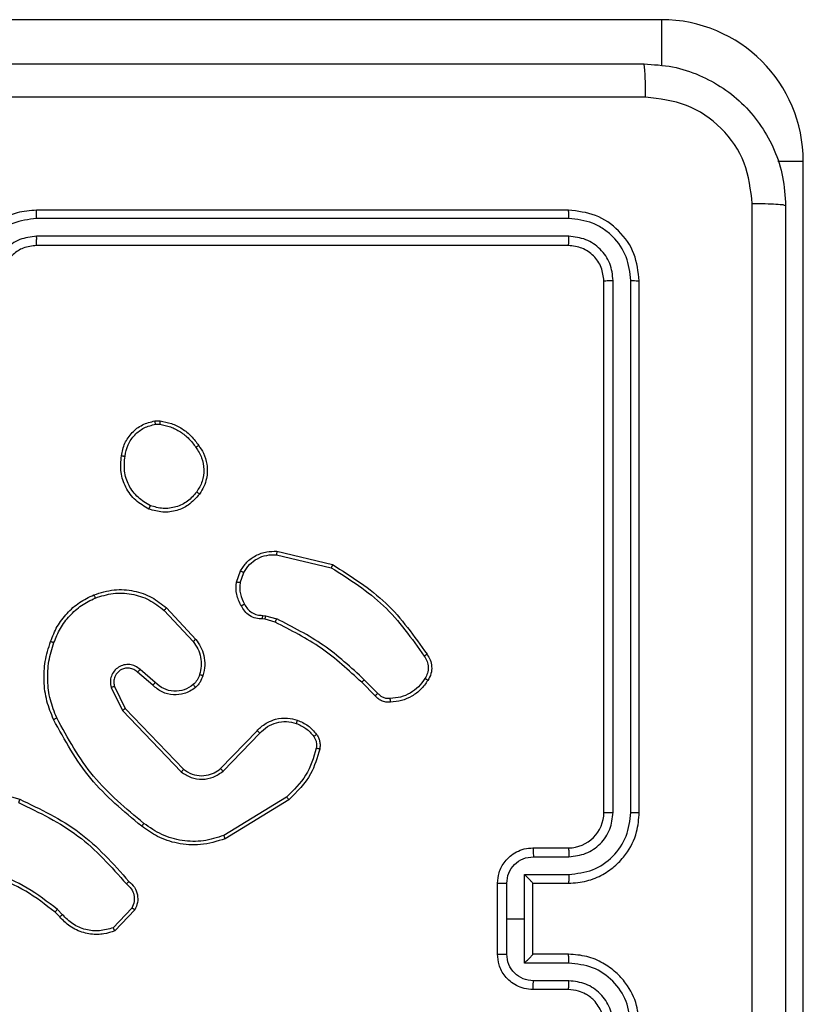
# Model space of a CAD drawing. Units: millimetres. Extents: x -4534 to 4839, y -3372 to 6547.
# Drawn here: x -520 to -476, y 4251 to 4307 of the extents above; entities that cross this region are included whole.
import ezdxf

# ---------------------------------------------------------------- set-up
doc = ezdxf.new("R2010")
doc.units = ezdxf.units.MM
doc.layers.add('Toestel 2D', color=7, linetype='Continuous', lineweight=20)
doc.layers.add('VP-EQ', color=7, linetype='Continuous', true_color=0x8a3492)

# ---------------------------------------------------------------- blocks, each defined once
blk = doc.blocks.new('wd1419')
at = {"color": 7, "linetype": 'Continuous', "lineweight": 25}
for p, q in [((-395.8634, -36.8968), (-401.3134, -36.8968)), ((-395.0634, -43.1468), (-395.0634, -37.6968)), ((-396.3884, -37.9718), (-399.3884, -37.9718)), ((-396.3861, -38.0192), (-399.3881, -38.0192)), ((-396.3861, -38.1192), (-399.3881, -38.1193)), ((-396.3884, -38.1718), (-399.3884, -38.1718)), ((-396.1884, -41.3718), (-396.1884, -38.3718)), ((-396.136, -41.3714), (-396.1359, -38.3694)), ((-396.0359, -41.3714), (-396.0358, -38.3694)), ((-395.9884, -41.3718), (-395.9884, -38.3718)), ((-398.7212, -39.1613), (-398.6917, -39.1611)), ((-398.7179, -39.1804), (-398.694, -39.1802)), ((-398.0336, -39.8977), (-397.7184, -39.9726)), ((-398.0349, -39.9171), (-397.7263, -39.9902)), ((-398.261, -40.0718), (-398.2381, -40.0083)), ((-398.2409, -40.0749), (-398.22, -40.0172)), ((-398.669, -40.2309), (-398.5056, -40.4069)), ((-398.6557, -40.2167), (-398.4905, -40.3947)), ((-398.0997, -40.2816), (-398.1141, -40.2796)), ((-398.1128, -40.2591), (-398.0964, -40.2614)), ((-398.0428, -40.298), (-398.0997, -40.2816)), ((-398.0964, -40.2614), (-398.0341, -40.2793)), ((-398.7194, -40.6388), (-398.8046, -40.5648)), ((-398.7335, -40.6536), (-398.8184, -40.5799)), ((-397.4632, -40.6994), (-397.5399, -40.6227)), ((-398.9676, -40.6664), (-398.9041, -40.7963)), ((-398.9488, -40.6604), (-398.888, -40.785)), ((-397.479, -40.7129), (-397.5547, -40.6372)), ((-398.888, -40.785), (-398.56, -41.1277)), ((-398.9041, -40.7963), (-398.5724, -41.1429)), ((-398.3507, -41.1244), (-398.1447, -40.9108)), ((-398.3368, -41.139), (-398.1292, -40.9237)), ((-399.8389, -41.1975), (-399.4838, -41.2974)), ((-397.978, -41.2847), (-398.3323, -41.5019)), ((-397.9659, -41.3004), (-398.3249, -41.5204)), ((-396.5884, -41.5718), (-396.3884, -41.5718)), ((-396.5863, -41.6215), (-396.3861, -41.6215)), ((-396.6363, -41.7216), (-396.3861, -41.7216)), ((-396.6363, -41.9718), (-396.6363, -41.7216)), ((-396.7884, -42.1718), (-396.7884, -41.7718)), ((-396.7364, -41.9718), (-396.7364, -41.7716)), ((-396.5884, -41.7717), (-396.5884, -41.7718)), ((-396.5884, -41.7718), (-396.3884, -41.7718)), ((-396.5884, -42.1718), (-396.5884, -41.7718)), ((-399.2579, -41.9616), (-399.2842, -41.9348)), ((-399.2423, -41.9489), (-399.2712, -41.9196)), ((-398.8511, -41.9111), (-398.9568, -42.0225)), ((-398.8344, -41.9218), (-398.947, -42.04)), ((-396.7364, -42.1719), (-396.7364, -41.9718)), ((-396.7364, -41.9718), (-396.6363, -41.9718)), ((-396.6363, -42.2219), (-396.6363, -41.9718)), ((-396.3884, -42.1718), (-396.5884, -42.1718)), ((-396.5884, -42.1718), (-396.5884, -42.1718)), ((-396.3861, -42.2219), (-396.6363, -42.2219)), ((-396.3861, -42.322), (-396.5863, -42.322)), ((-396.3884, -42.3718), (-396.5884, -42.3718))]:
    blk.add_line(p, q, dxfattribs=at)
at = {"color": 8, "linetype": 'Continuous', "lineweight": 25}
for p, q in [((-395.8634, -36.8968), (-395.8634, -37.157)), ((-395.0634, -37.6968), (-395.2076, -37.6968))]:
    blk.add_line(p, q, dxfattribs=at)
at = {"color": 7, "linetype": 'Continuous', "lineweight": 25}
for centre, radius, start, end in [((-395.8634, -37.6968), 0.8, 360, 90), ((-396.3884, -41.3717), 0.2, 270.0015, 359.9958)]:
    blk.add_arc(centre, radius, start, end, dxfattribs=at)
for points, knots in [([(-404.0134, -37.1468), (-403.1195, -37.1468), (-401.3312, -37.1468), (-398.6456, -37.1468), (-396.8574, -37.1468), (-395.9634, -37.1468)], [0, 0, 0, 0, 0.333295, 0.666702, 1, 1, 1, 1]), ([(-395.9527, -37.3344), (-395.9529, -37.3095), (-395.9534, -37.2596), (-395.9559, -37.1979), (-395.9594, -37.1555), (-395.9621, -37.1497), (-395.9634, -37.1468)], [0, 0, 0, 0, 0.250397, 0.500086, 0.749996, 1, 1, 1, 1]), ([(-395.9634, -37.1468), (-395.9089, -37.15), (-395.8012, -37.1564), (-395.6011, -37.2213), (-395.3834, -37.3668), (-395.2379, -37.5845), (-395.173, -37.7847), (-395.1667, -37.8923), (-395.1634, -37.9468)], [0, 0, 0, 0, 0.130543, 0.257566, 0.500014, 0.742667, 0.869632, 1, 1, 1, 1]), ([(-395.9527, -37.3344), (-396.8492, -37.3345), (-398.642, -37.3345), (-401.3348, -37.3345), (-403.1277, -37.3345), (-404.0241, -37.3344)], [0, 0, 0, 0, 0.333337, 0.666663, 1, 1, 1, 1]), ([(-395.3511, -37.936), (-395.3602, -37.8573), (-395.3783, -37.6998), (-395.5173, -37.5006), (-395.7166, -37.3621), (-395.874, -37.3437), (-395.9527, -37.3344)], [0, 0, 0, 0, 0.2499593, 0.5000563, 0.7499643, 1, 1, 1, 1]), ([(-395.3511, -46.0075), (-395.3511, -45.111), (-395.3512, -43.3181), (-395.3512, -40.6254), (-395.3511, -38.8325), (-395.3511, -37.936)], [0, 0, 0, 0, 0.3333364, 0.6666636, 1, 1, 1, 1]), ([(-395.1634, -37.9468), (-395.1664, -37.9454), (-395.1722, -37.9427), (-395.2145, -37.9392), (-395.2763, -37.9367), (-395.3261, -37.9363), (-395.3511, -37.936)], [0, 0, 0, 0, 0.250012, 0.499937, 0.749645, 1, 1, 1, 1]), ([(-395.1634, -37.9468), (-395.1634, -38.8407), (-395.1634, -40.6289), (-395.1634, -43.3146), (-395.1634, -45.1028), (-395.1634, -45.9968)], [0, 0, 0, 0, 0.333296, 0.666701, 1, 1, 1, 1]), ([(-399.3884, -37.9718), (-399.4256, -37.9748), (-399.51, -37.9817), (-399.6125, -38.0342), (-399.6902, -38.1044), (-399.7424, -38.1782), (-399.7807, -38.2692), (-399.7858, -38.3367), (-399.7884, -38.3718)], [0, 0, 0, 0, 0.1776, 0.403009, 0.5342, 0.677464, 0.832725, 1, 1, 1, 1]), ([(-399.3881, -38.0192), (-399.3881, -38.0129), (-399.3881, -38.0003), (-399.3882, -37.9847), (-399.3883, -37.9739), (-399.3884, -37.9725), (-399.3884, -37.9718)], [0, 0, 0, 0, 0.2500786, 0.4999054, 0.749702, 1, 1, 1, 1]), ([(-396.3861, -38.0192), (-396.3861, -38.0121), (-396.3863, -37.9981), (-396.3869, -37.9826), (-396.3876, -37.9735), (-396.3882, -37.9723), (-396.3884, -37.9718)], [0, 0, 0, 0, 0.279909, 0.559107, 0.779694, 1, 1, 1, 1]), ([(-395.9884, -38.3718), (-395.9945, -38.3193), (-396.0065, -38.2145), (-396.099, -38.0822), (-396.2313, -37.9898), (-396.336, -37.9778), (-396.3884, -37.9718)], [0, 0, 0, 0, 0.25015, 0.500123, 0.75004, 1, 1, 1, 1]), ([(-399.3881, -38.0192), (-399.4338, -38.0248), (-399.5254, -38.036), (-399.6415, -38.116), (-399.7223, -38.2319), (-399.733, -38.3235), (-399.7383, -38.3694)], [0, 0, 0, 0, 0.249912, 0.499843, 0.749534, 1, 1, 1, 1]), ([(-396.0358, -38.3694), (-396.0414, -38.3237), (-396.0524, -38.2324), (-396.1196, -38.1347), (-396.19, -38.0765), (-396.2712, -38.0321), (-396.3402, -38.0243), (-396.3861, -38.0192)], [0, 0, 0, 0, 0.249616, 0.499214, 0.623829, 0.749847, 1, 1, 1, 1]), ([(-399.3881, -38.1193), (-399.4209, -38.1231), (-399.4864, -38.1307), (-399.5692, -38.1885), (-399.6263, -38.2714), (-399.6342, -38.3368), (-399.6382, -38.3694)], [0, 0, 0, 0, 0.250407, 0.500138, 0.750059, 1, 1, 1, 1]), ([(-399.3884, -38.1718), (-399.3884, -38.1715), (-399.3884, -38.1711), (-399.3883, -38.1679), (-399.3882, -38.163), (-399.3881, -38.1565), (-399.3881, -38.1484), (-399.3881, -38.1393), (-399.388, -38.1294), (-399.3881, -38.1226), (-399.3881, -38.1193)], [0, 0, 0, 0, 0.125164, 0.250188, 0.375201, 0.499981, 0.624726, 0.749777, 0.874937, 1, 1, 1, 1]), ([(-396.3884, -38.1718), (-396.3881, -38.1707), (-396.3873, -38.1686), (-396.3866, -38.1545), (-396.3861, -38.1371), (-396.3861, -38.1252), (-396.3861, -38.1192)], [0, 0, 0, 0, 0.280035, 0.559123, 0.77946, 1, 1, 1, 1]), ([(-396.1359, -38.3694), (-396.1396, -38.3366), (-396.1452, -38.2873), (-396.1769, -38.2293), (-396.2185, -38.1791), (-396.2882, -38.1311), (-396.3535, -38.1232), (-396.3861, -38.1192)], [0, 0, 0, 0, 0.250155, 0.376154, 0.500774, 0.750401, 1, 1, 1, 1]), ([(-399.3884, -38.1718), (-399.4141, -38.1746), (-399.4621, -38.18), (-399.5232, -38.2191), (-399.5618, -38.2667), (-399.5843, -38.3195), (-399.587, -38.3534), (-399.5884, -38.3718)], [0, 0, 0, 0, 0.244442, 0.45732, 0.675455, 0.824539, 1, 1, 1, 1]), ([(-396.1884, -38.3718), (-396.1914, -38.3455), (-396.1974, -38.2931), (-396.2437, -38.227), (-396.3099, -38.1808), (-396.3622, -38.1748), (-396.3884, -38.1718)], [0, 0, 0, 0, 0.2501974, 0.5001089, 0.7499952, 1, 1, 1, 1]), ([(-396.1884, -38.3718), (-396.1874, -38.3714), (-396.1853, -38.3707), (-396.1712, -38.3699), (-396.1538, -38.3694), (-396.1419, -38.3694), (-396.1359, -38.3694)], [0, 0, 0, 0, 0.2797682, 0.5588232, 0.7793617, 1, 1, 1, 1]), ([(-396.0358, -38.3694), (-396.0288, -38.3694), (-396.0148, -38.3696), (-395.9993, -38.3702), (-395.9901, -38.371), (-395.989, -38.3715), (-395.9884, -38.3718)], [0, 0, 0, 0, 0.27984, 0.559114, 0.779417, 1, 1, 1, 1]), ([(-398.9097, -39.3585), (-398.9049, -39.3344), (-398.8951, -39.2862), (-398.852, -39.2255), (-398.7931, -39.1794), (-398.7454, -39.1674), (-398.7212, -39.1613)], [0, 0, 0, 0, 0.249984, 0.499996, 0.74662, 1, 1, 1, 1]), ([(-398.8897, -39.3609), (-398.8852, -39.3389), (-398.8763, -39.2948), (-398.8371, -39.2389), (-398.7833, -39.1968), (-398.7397, -39.1859), (-398.7179, -39.1804)], [0, 0, 0, 0, 0.249968, 0.499954, 0.749764, 1, 1, 1, 1]), ([(-398.7179, -39.1804), (-398.7183, -39.1779), (-398.7191, -39.1728), (-398.7201, -39.1665), (-398.7209, -39.1622), (-398.7211, -39.1616), (-398.7212, -39.1613)], [0, 0, 0, 0, 0.250065, 0.500069, 0.750172, 1, 1, 1, 1]), ([(-398.6917, -39.1611), (-398.6917, -39.1614), (-398.6918, -39.1622), (-398.6923, -39.1672), (-398.6931, -39.1735), (-398.6937, -39.178), (-398.694, -39.1802)], [0, 0, 0, 0, 0.279903, 0.559091, 0.779274, 1, 1, 1, 1]), ([(-398.694, -39.1802), (-398.6735, -39.1843), (-398.6325, -39.1925), (-398.5765, -39.2217), (-398.5267, -39.2605), (-398.5022, -39.2943), (-398.4899, -39.3113)], [0, 0, 0, 0, 0.24996, 0.5, 0.750028, 1, 1, 1, 1]), ([(-398.6917, -39.1611), (-398.6701, -39.1653), (-398.6267, -39.1738), (-398.5669, -39.2043), (-398.5136, -39.2457), (-398.4872, -39.2821), (-398.4739, -39.3004)], [0, 0, 0, 0, 0.246993, 0.49597, 0.746968, 1, 1, 1, 1]), ([(-398.4739, -39.3004), (-398.4741, -39.3005), (-398.4746, -39.3007), (-398.4772, -39.3024), (-398.4802, -39.3045), (-398.4831, -39.3065), (-398.4863, -39.3088), (-398.4887, -39.3104), (-398.4899, -39.3113)], [0, 0, 0, 0, 0.218236, 0.456908, 0.584481, 0.717985, 0.856368, 1, 1, 1, 1]), ([(-398.4899, -39.3113), (-398.4777, -39.3303), (-398.4532, -39.3682), (-398.4419, -39.4359), (-398.4505, -39.5041), (-398.4737, -39.5428), (-398.4853, -39.5622)], [0, 0, 0, 0, 0.249938, 0.499924, 0.749782, 1, 1, 1, 1]), ([(-398.4739, -39.3004), (-398.4643, -39.3144), (-398.4423, -39.3466), (-398.4236, -39.411), (-398.4254, -39.4764), (-398.4431, -39.5333), (-398.4604, -39.5604), (-398.4694, -39.5745)], [0, 0, 0, 0, 0.172888, 0.397063, 0.672254, 0.829708, 1, 1, 1, 1]), ([(-398.7549, -39.6591), (-398.7809, -39.6442), (-398.834, -39.6138), (-398.888, -39.5391), (-398.9185, -39.4508), (-398.9127, -39.3899), (-398.9097, -39.3585)], [0, 0, 0, 0, 0.245365, 0.50007, 0.742734, 1, 1, 1, 1]), ([(-398.9097, -39.3585), (-398.9095, -39.3585), (-398.909, -39.3584), (-398.9056, -39.3587), (-398.9018, -39.3592), (-398.8982, -39.3597), (-398.8941, -39.3602), (-398.8911, -39.3606), (-398.8897, -39.3609)], [0, 0, 0, 0, 0.21898, 0.458323, 0.585989, 0.719062, 0.857394, 1, 1, 1, 1]), ([(-398.7468, -39.6401), (-398.7712, -39.6258), (-398.8202, -39.5973), (-398.8707, -39.5273), (-398.8981, -39.4455), (-398.8925, -39.3891), (-398.8897, -39.3609)], [0, 0, 0, 0, 0.249966, 0.499928, 0.749749, 1, 1, 1, 1]), ([(-398.4853, -39.5622), (-398.5013, -39.581), (-398.5335, -39.6184), (-398.6014, -39.6502), (-398.6757, -39.6605), (-398.7231, -39.6469), (-398.7468, -39.6401)], [0, 0, 0, 0, 0.250231, 0.500125, 0.750048, 1, 1, 1, 1]), ([(-398.4694, -39.5745), (-398.4696, -39.5742), (-398.47, -39.5737), (-398.4736, -39.5708), (-398.4789, -39.5668), (-398.4831, -39.5638), (-398.4853, -39.5622)], [0, 0, 0, 0, 0.250254, 0.500196, 0.750108, 1, 1, 1, 1]), ([(-398.4694, -39.5745), (-398.4892, -39.5971), (-398.5247, -39.6376), (-398.5993, -39.6708), (-398.6775, -39.6818), (-398.7292, -39.6667), (-398.7549, -39.6591)], [0, 0, 0, 0, 0.277662, 0.499955, 0.750944, 1, 1, 1, 1]), ([(-398.7549, -39.6591), (-398.7548, -39.6589), (-398.7546, -39.6584), (-398.7533, -39.6553), (-398.7517, -39.6517), (-398.7502, -39.6483), (-398.7486, -39.6443), (-398.7474, -39.6416), (-398.7468, -39.6401)], [0, 0, 0, 0, 0.216834, 0.455749, 0.582991, 0.716557, 0.855575, 1, 1, 1, 1]), ([(-398.2381, -40.0083), (-398.2269, -39.991), (-398.2045, -39.9564), (-398.1524, -39.9189), (-398.0937, -39.8971), (-398.0525, -39.8975), (-398.0336, -39.8977)], [0, 0, 0, 0, 0.250027, 0.499988, 0.769749, 1, 1, 1, 1]), ([(-398.0336, -39.8977), (-398.0335, -39.898), (-398.0335, -39.8987), (-398.0337, -39.9031), (-398.0342, -39.9095), (-398.0346, -39.9146), (-398.0349, -39.9171)], [0, 0, 0, 0, 0.2499863, 0.4995747, 0.7497422, 1, 1, 1, 1]), ([(-398.22, -40.0172), (-398.2098, -40.0016), (-398.1895, -39.9703), (-398.1437, -39.9372), (-398.0908, -39.917), (-398.0535, -39.9171), (-398.0349, -39.9171)], [0, 0, 0, 0, 0.25003, 0.499981, 0.749955, 1, 1, 1, 1]), ([(-398.2381, -40.0083), (-398.2377, -40.0084), (-398.2369, -40.0086), (-398.2321, -40.0109), (-398.2262, -40.014), (-398.2221, -40.0161), (-398.22, -40.0172)], [0, 0, 0, 0, 0.280214, 0.558953, 0.779383, 1, 1, 1, 1]), ([(-397.7184, -39.9726), (-397.7185, -39.9728), (-397.7186, -39.9732), (-397.7197, -39.9758), (-397.7212, -39.9791), (-397.7227, -39.9823), (-397.7244, -39.986), (-397.7257, -39.9888), (-397.7263, -39.9902)], [0, 0, 0, 0, 0.201951, 0.434968, 0.563627, 0.700857, 0.84628, 1, 1, 1, 1]), ([(-397.7263, -39.9902), (-397.6224, -40.0562), (-397.4145, -40.1881), (-397.2728, -40.3895), (-397.2019, -40.4902)], [0, 0, 0, 0, 0.5000081, 1, 1, 1, 1]), ([(-397.7184, -39.9726), (-397.6129, -40.0393), (-397.4017, -40.1727), (-397.258, -40.377), (-397.1861, -40.4791)], [0, 0, 0, 0, 0.499984, 1, 1, 1, 1]), ([(-398.2335, -40.2055), (-398.2442, -40.1845), (-398.2656, -40.1424), (-398.2625, -40.0953), (-398.261, -40.0718)], [0, 0, 0, 0, 0.5, 1, 1, 1, 1]), ([(-398.2409, -40.0749), (-398.2424, -40.0746), (-398.2453, -40.0741), (-398.2493, -40.0734), (-398.2529, -40.0728), (-398.2568, -40.0722), (-398.2602, -40.0717), (-398.2607, -40.0717), (-398.261, -40.0718)], [0, 0, 0, 0, 0.1415698, 0.2785356, 0.4099486, 0.5372794, 0.7775946, 1, 1, 1, 1]), ([(-399.0654, -40.1432), (-399.0277, -40.1315), (-398.954, -40.1085), (-398.84, -40.1174), (-398.7372, -40.1523), (-398.6824, -40.1956), (-398.6557, -40.2167)], [0, 0, 0, 0, 0.268425, 0.524574, 0.768444, 1, 1, 1, 1]), ([(-398.2409, -40.0749), (-398.2421, -40.0962), (-398.2446, -40.1387), (-398.2251, -40.1766), (-398.2154, -40.1956)], [0, 0, 0, 0, 0.500008, 1, 1, 1, 1]), ([(-399.3095, -40.4066), (-399.2982, -40.3778), (-399.2754, -40.3202), (-399.2186, -40.2461), (-399.149, -40.1838), (-399.0933, -40.1568), (-399.0654, -40.1432)], [0, 0, 0, 0, 0.2500176, 0.5000058, 0.750003, 1, 1, 1, 1]), ([(-399.2905, -40.4129), (-399.2796, -40.3854), (-399.2577, -40.3306), (-399.2033, -40.26), (-399.1372, -40.2003), (-399.0841, -40.1743), (-399.0576, -40.1613)], [0, 0, 0, 0, 0.249931, 0.499992, 0.75009, 1, 1, 1, 1]), ([(-399.0654, -40.1432), (-399.0653, -40.1435), (-399.065, -40.144), (-399.0631, -40.1481), (-399.0606, -40.1541), (-399.0586, -40.1589), (-399.0576, -40.1613)], [0, 0, 0, 0, 0.249676, 0.49965, 0.749581, 1, 1, 1, 1]), ([(-399.0576, -40.1613), (-399.0244, -40.1508), (-398.9579, -40.1298), (-398.8524, -40.1352), (-398.7515, -40.1666), (-398.6965, -40.2095), (-398.669, -40.2309)], [0, 0, 0, 0, 0.249969, 0.499973, 0.749852, 1, 1, 1, 1]), ([(-398.6557, -40.2167), (-398.6559, -40.2169), (-398.6564, -40.2174), (-398.6594, -40.2206), (-398.6637, -40.2253), (-398.6672, -40.2291), (-398.669, -40.2309)], [0, 0, 0, 0, 0.249745, 0.499829, 0.74975, 1, 1, 1, 1]), ([(-398.2335, -40.2055), (-398.2333, -40.2053), (-398.2328, -40.205), (-398.2297, -40.2033), (-398.2261, -40.2014), (-398.2229, -40.1997), (-398.2193, -40.1977), (-398.2167, -40.1963), (-398.2154, -40.1956)], [0, 0, 0, 0, 0.226873, 0.468472, 0.595507, 0.726714, 0.861348, 1, 1, 1, 1]), ([(-398.1141, -40.2796), (-398.1271, -40.279), (-398.1527, -40.2778), (-398.1875, -40.2615), (-398.2161, -40.2374), (-398.2278, -40.216), (-398.2335, -40.2055)], [0, 0, 0, 0, 0.259315, 0.512423, 0.759346, 1, 1, 1, 1]), ([(-398.2154, -40.1956), (-398.2103, -40.2051), (-398.2001, -40.224), (-398.1749, -40.2449), (-398.145, -40.2581), (-398.1235, -40.2588), (-398.1128, -40.2591)], [0, 0, 0, 0, 0.250102, 0.499983, 0.749852, 1, 1, 1, 1]), ([(-398.1141, -40.2796), (-398.1141, -40.2793), (-398.1139, -40.2788), (-398.1136, -40.2752), (-398.1133, -40.2712), (-398.1132, -40.2676), (-398.113, -40.2635), (-398.1128, -40.2606), (-398.1128, -40.2591)], [0, 0, 0, 0, 0.227923, 0.469904, 0.596461, 0.727289, 0.86192, 1, 1, 1, 1]), ([(-398.0997, -40.2816), (-398.0996, -40.2812), (-398.0993, -40.2805), (-398.0985, -40.2751), (-398.0974, -40.2684), (-398.0968, -40.2637), (-398.0964, -40.2614)], [0, 0, 0, 0, 0.27985, 0.559075, 0.779469, 1, 1, 1, 1]), ([(-398.0428, -40.298), (-398.0426, -40.2977), (-398.0422, -40.297), (-398.0399, -40.292), (-398.037, -40.2858), (-398.0351, -40.2815), (-398.0341, -40.2793)], [0, 0, 0, 0, 0.279816, 0.558819, 0.779225, 1, 1, 1, 1]), ([(-397.5399, -40.6227), (-397.6143, -40.554), (-397.7631, -40.4166), (-397.9438, -40.3251), (-398.0341, -40.2793)], [0, 0, 0, 0, 0.50002, 1, 1, 1, 1]), ([(-397.5547, -40.6372), (-397.6281, -40.5693), (-397.7751, -40.4335), (-397.9535, -40.3432), (-398.0428, -40.298)], [0, 0, 0, 0, 0.499995, 1, 1, 1, 1]), ([(-398.4905, -40.3947), (-398.4907, -40.3949), (-398.4912, -40.3953), (-398.4947, -40.398), (-398.4996, -40.4021), (-398.5036, -40.4053), (-398.5056, -40.4069)], [0, 0, 0, 0, 0.249608, 0.499763, 0.749346, 1, 1, 1, 1]), ([(-398.4905, -40.3947), (-398.4808, -40.4081), (-398.4609, -40.4358), (-398.4436, -40.4862), (-398.4371, -40.5427), (-398.4456, -40.5805), (-398.45, -40.6)], [0, 0, 0, 0, 0.226445, 0.468607, 0.726461, 1, 1, 1, 1]), ([(-399.2931, -40.8469), (-399.3068, -40.8127), (-399.3351, -40.7426), (-399.3494, -40.6307), (-399.344, -40.5159), (-399.3213, -40.4438), (-399.3095, -40.4066)], [0, 0, 0, 0, 0.243401, 0.500002, 0.742021, 1, 1, 1, 1]), ([(-399.2748, -40.8381), (-399.2883, -40.8042), (-399.3153, -40.7364), (-399.3285, -40.6272), (-399.3234, -40.5173), (-399.3015, -40.4477), (-399.2905, -40.4129)], [0, 0, 0, 0, 0.249939, 0.499997, 0.750057, 1, 1, 1, 1]), ([(-399.3095, -40.4066), (-399.3093, -40.4066), (-399.3088, -40.4067), (-399.3058, -40.4076), (-399.3023, -40.4088), (-399.2988, -40.41), (-399.2949, -40.4113), (-399.292, -40.4124), (-399.2905, -40.4129)], [0, 0, 0, 0, 0.208683, 0.445115, 0.573426, 0.70888, 0.851237, 1, 1, 1, 1]), ([(-398.5056, -40.4069), (-398.496, -40.4205), (-398.4768, -40.4475), (-398.4618, -40.4954), (-398.4575, -40.5454), (-398.465, -40.5777), (-398.4688, -40.5939)], [0, 0, 0, 0, 0.249997, 0.499977, 0.749958, 1, 1, 1, 1]), ([(-397.1861, -40.4791), (-397.1863, -40.4793), (-397.1868, -40.4796), (-397.1895, -40.4815), (-397.1925, -40.4836), (-397.1953, -40.4856), (-397.1985, -40.4878), (-397.2007, -40.4894), (-397.2019, -40.4902)], [0, 0, 0, 0, 0.227965, 0.470211, 0.596964, 0.72792, 0.862107, 1, 1, 1, 1]), ([(-397.2019, -40.4902), (-397.1957, -40.4996), (-397.1834, -40.5184), (-397.1773, -40.5521), (-397.1811, -40.5861), (-397.1922, -40.6057), (-397.1977, -40.6155)], [0, 0, 0, 0, 0.250094, 0.500025, 0.749953, 1, 1, 1, 1]), ([(-397.1861, -40.4791), (-397.1795, -40.4893), (-397.1657, -40.5103), (-397.158, -40.5486), (-397.1612, -40.5898), (-397.1747, -40.6142), (-397.1816, -40.6267)], [0, 0, 0, 0, 0.230281, 0.473683, 0.73025, 1, 1, 1, 1]), ([(-398.8046, -40.5648), (-398.8132, -40.558), (-398.8304, -40.5443), (-398.8629, -40.5356), (-398.896, -40.5376), (-398.9268, -40.5502), (-398.9519, -40.5722), (-398.9681, -40.6012), (-398.9747, -40.6342), (-398.9699, -40.6557), (-398.9676, -40.6664)], [0, 0, 0, 0, 0.12511, 0.250187, 0.374885, 0.500027, 0.624853, 0.749986, 0.874982, 1, 1, 1, 1]), ([(-398.8184, -40.5799), (-398.8251, -40.5744), (-398.8386, -40.5634), (-398.8629, -40.5567), (-398.8872, -40.5571), (-398.9121, -40.5651), (-398.9316, -40.5804), (-398.9436, -40.598), (-398.9511, -40.616), (-398.9543, -40.6375), (-398.9505, -40.6533), (-398.9488, -40.6604)], [0, 0, 0, 0, 0.122011, 0.248429, 0.35074, 0.467165, 0.61697, 0.696785, 0.769077, 0.895951, 1, 1, 1, 1]), ([(-398.8184, -40.5799), (-398.8183, -40.5798), (-398.8181, -40.5795), (-398.8166, -40.5778), (-398.8143, -40.5753), (-398.8116, -40.5725), (-398.8083, -40.5689), (-398.8059, -40.5662), (-398.8046, -40.5648)], [0, 0, 0, 0, 0.156109, 0.374443, 0.507077, 0.655614, 0.820127, 1, 1, 1, 1]), ([(-398.4688, -40.5939), (-398.4728, -40.6045), (-398.4807, -40.6259), (-398.4966, -40.6422), (-398.5046, -40.6503)], [0, 0, 0, 0, 0.500039, 1, 1, 1, 1]), ([(-398.45, -40.6), (-398.4547, -40.6124), (-398.4599, -40.6262), (-398.4695, -40.6408), (-398.4772, -40.6515), (-398.4855, -40.6596), (-398.4919, -40.6658)], [0, 0, 0, 0, 0.499538, 0.560103, 0.663806, 1, 1, 1, 1]), ([(-398.45, -40.6), (-398.4503, -40.5998), (-398.4509, -40.5995), (-398.4551, -40.5981), (-398.4614, -40.5961), (-398.4663, -40.5946), (-398.4688, -40.5939)], [0, 0, 0, 0, 0.250025, 0.500041, 0.749917, 1, 1, 1, 1]), ([(-397.5547, -40.6372), (-397.5546, -40.6371), (-397.5545, -40.637), (-397.5536, -40.6361), (-397.5522, -40.6348), (-397.5503, -40.633), (-397.5481, -40.6308), (-397.5455, -40.6283), (-397.5427, -40.6255), (-397.5408, -40.6237), (-397.5399, -40.6227)], [0, 0, 0, 0, 0.125034, 0.250011, 0.375464, 0.499976, 0.624417, 0.750095, 0.875063, 1, 1, 1, 1]), ([(-397.1977, -40.6155), (-397.2091, -40.6317), (-397.2318, -40.664), (-397.2798, -40.6995), (-397.3345, -40.7234), (-397.3738, -40.7269), (-397.3935, -40.7287)], [0, 0, 0, 0, 0.250019, 0.500009, 0.750018, 1, 1, 1, 1]), ([(-397.1816, -40.6267), (-397.1939, -40.6441), (-397.2184, -40.6789), (-397.2702, -40.7171), (-397.3291, -40.7431), (-397.3715, -40.747), (-397.3927, -40.749)], [0, 0, 0, 0, 0.249988, 0.500033, 0.749996, 1, 1, 1, 1]), ([(-397.1816, -40.6267), (-397.1818, -40.6265), (-397.1821, -40.6261), (-397.1847, -40.6242), (-397.1878, -40.622), (-397.1908, -40.6201), (-397.1941, -40.6179), (-397.1965, -40.6163), (-397.1977, -40.6155)], [0, 0, 0, 0, 0.222261, 0.46246, 0.589483, 0.721517, 0.858623, 1, 1, 1, 1]), ([(-398.9488, -40.6604), (-398.9491, -40.6605), (-398.9497, -40.6606), (-398.954, -40.6619), (-398.9602, -40.6639), (-398.9651, -40.6656), (-398.9676, -40.6664)], [0, 0, 0, 0, 0.2498457, 0.5003487, 0.749439, 1, 1, 1, 1]), ([(-398.7335, -40.6536), (-398.7333, -40.6535), (-398.733, -40.6531), (-398.7308, -40.6508), (-398.7282, -40.6481), (-398.7256, -40.6454), (-398.7226, -40.6422), (-398.7205, -40.6399), (-398.7194, -40.6388)], [0, 0, 0, 0, 0.206431, 0.441081, 0.56939, 0.705478, 0.849057, 1, 1, 1, 1]), ([(-398.4919, -40.6658), (-398.5022, -40.6734), (-398.5219, -40.688), (-398.5636, -40.7045), (-398.6179, -40.711), (-398.6826, -40.6961), (-398.7167, -40.6676), (-398.7335, -40.6536)], [0, 0, 0, 0, 0.145331, 0.276026, 0.502104, 0.75633, 1, 1, 1, 1]), ([(-398.5046, -40.6503), (-398.5211, -40.6612), (-398.5542, -40.6832), (-398.6144, -40.6904), (-398.6736, -40.6771), (-398.7041, -40.6516), (-398.7194, -40.6388)], [0, 0, 0, 0, 0.249972, 0.499849, 0.749598, 1, 1, 1, 1]), ([(-398.4919, -40.6658), (-398.4921, -40.6655), (-398.4924, -40.665), (-398.4953, -40.6614), (-398.4995, -40.6563), (-398.5029, -40.6523), (-398.5046, -40.6503)], [0, 0, 0, 0, 0.250323, 0.500155, 0.750002, 1, 1, 1, 1]), ([(-397.479, -40.7129), (-397.4788, -40.7127), (-397.4783, -40.7124), (-397.4758, -40.7103), (-397.4728, -40.7077), (-397.47, -40.7053), (-397.4667, -40.7025), (-397.4644, -40.7004), (-397.4632, -40.6994)], [0, 0, 0, 0, 0.212794, 0.449739, 0.578159, 0.712252, 0.853366, 1, 1, 1, 1]), ([(-397.3927, -40.749), (-397.4013, -40.7494), (-397.4184, -40.7502), (-397.4428, -40.7425), (-397.4637, -40.7301), (-397.474, -40.7185), (-397.479, -40.7129)], [0, 0, 0, 0, 0.26283, 0.525044, 0.770597, 1, 1, 1, 1]), ([(-397.3935, -40.7287), (-397.4001, -40.7291), (-397.4133, -40.7299), (-397.4326, -40.7243), (-397.4501, -40.7144), (-397.4588, -40.7044), (-397.4632, -40.6994)], [0, 0, 0, 0, 0.250172, 0.499916, 0.749905, 1, 1, 1, 1]), ([(-397.3927, -40.749), (-397.3926, -40.7487), (-397.3925, -40.7481), (-397.3925, -40.7436), (-397.3928, -40.738), (-397.3932, -40.7328), (-397.3934, -40.7301), (-397.3935, -40.7287)], [0, 0, 0, 0, 0.241936, 0.488465, 0.74086, 0.869758, 1, 1, 1, 1]), ([(-398.888, -40.785), (-398.8882, -40.7851), (-398.8886, -40.7853), (-398.8909, -40.7869), (-398.8938, -40.7889), (-398.8967, -40.791), (-398.9002, -40.7935), (-398.9028, -40.7953), (-398.9041, -40.7963)], [0, 0, 0, 0, 0.194186, 0.425251, 0.554838, 0.693519, 0.841889, 1, 1, 1, 1]), ([(-399.2931, -40.8469), (-399.2928, -40.8467), (-399.2922, -40.8464), (-399.2881, -40.8444), (-399.282, -40.8415), (-399.2772, -40.8393), (-399.2748, -40.8381)], [0, 0, 0, 0, 0.250678, 0.499926, 0.750059, 1, 1, 1, 1]), ([(-398.7957, -41.4493), (-398.898, -41.3648), (-399.1024, -41.1959), (-399.2295, -40.9632), (-399.2931, -40.8469)], [0, 0, 0, 0, 0.500148, 1, 1, 1, 1]), ([(-398.7833, -41.4333), (-398.8842, -41.3498), (-399.086, -41.1828), (-399.2119, -40.953), (-399.2748, -40.8381)], [0, 0, 0, 0, 0.500012, 1, 1, 1, 1]), ([(-398.1447, -40.9108), (-398.1416, -40.9073), (-398.1327, -40.8976), (-398.1135, -40.8808), (-398.0825, -40.8606), (-398.0347, -40.842), (-397.9762, -40.8353), (-397.936, -40.8458), (-397.9179, -40.8505)], [0, 0, 0, 0, 0.056672, 0.159041, 0.307061, 0.500571, 0.775285, 1, 1, 1, 1]), ([(-397.9179, -40.8505), (-397.9179, -40.8508), (-397.918, -40.8514), (-397.9193, -40.8556), (-397.9214, -40.8618), (-397.923, -40.8667), (-397.9239, -40.8691)], [0, 0, 0, 0, 0.249778, 0.499559, 0.749427, 1, 1, 1, 1]), ([(-397.9179, -40.8505), (-397.8967, -40.8597), (-397.8543, -40.8781), (-397.8243, -40.9132), (-397.8093, -40.9308)], [0, 0, 0, 0, 0.499932, 1, 1, 1, 1]), ([(-398.1292, -40.9237), (-398.1156, -40.9107), (-398.0883, -40.8846), (-398.0355, -40.8628), (-397.9788, -40.8554), (-397.9422, -40.8645), (-397.9239, -40.8691)], [0, 0, 0, 0, 0.250003, 0.499924, 0.749896, 1, 1, 1, 1]), ([(-397.9239, -40.8691), (-397.9046, -40.8775), (-397.866, -40.8943), (-397.8387, -40.9263), (-397.825, -40.9423)], [0, 0, 0, 0, 0.500079, 1, 1, 1, 1]), ([(-398.1447, -40.9108), (-398.1444, -40.911), (-398.1437, -40.9114), (-398.1395, -40.9148), (-398.1345, -40.9191), (-398.131, -40.9222), (-398.1292, -40.9237)], [0, 0, 0, 0, 0.27952, 0.558945, 0.779352, 1, 1, 1, 1]), ([(-397.8093, -40.9308), (-397.8096, -40.931), (-397.8102, -40.9315), (-397.8143, -40.9345), (-397.8195, -40.9383), (-397.8232, -40.9409), (-397.825, -40.9423)], [0, 0, 0, 0, 0.279371, 0.558727, 0.779628, 1, 1, 1, 1]), ([(-397.825, -40.9423), (-397.8218, -40.9473), (-397.8155, -40.9573), (-397.8102, -40.9743), (-397.808, -40.992), (-397.8096, -41.0038), (-397.8105, -41.0096)], [0, 0, 0, 0, 0.249926, 0.499998, 0.750059, 1, 1, 1, 1]), ([(-397.8093, -40.9308), (-397.8055, -40.9368), (-397.7977, -40.9489), (-397.7911, -40.9697), (-397.7882, -40.9918), (-397.7903, -41.0065), (-397.7914, -41.0139)], [0, 0, 0, 0, 0.2438845, 0.4918768, 0.7439221, 1, 1, 1, 1]), ([(-397.8105, -41.0096), (-397.8266, -41.0627), (-397.8588, -41.1688), (-397.9383, -41.246), (-397.978, -41.2847)], [0, 0, 0, 0, 0.499993, 1, 1, 1, 1]), ([(-397.7914, -41.0139), (-397.8055, -41.0625), (-397.8374, -41.1732), (-397.9197, -41.2547), (-397.9659, -41.3004)], [0, 0, 0, 0, 0.439118, 1, 1, 1, 1]), ([(-397.7914, -41.0139), (-397.7917, -41.0138), (-397.7923, -41.0136), (-397.7966, -41.0126), (-397.8029, -41.0112), (-397.8079, -41.0101), (-397.8105, -41.0096)], [0, 0, 0, 0, 0.250137, 0.500084, 0.749633, 1, 1, 1, 1]), ([(-398.56, -41.1277), (-398.5602, -41.1279), (-398.5606, -41.1284), (-398.5634, -41.1319), (-398.5675, -41.1369), (-398.5708, -41.1409), (-398.5724, -41.1429)], [0, 0, 0, 0, 0.249942, 0.500101, 0.75005, 1, 1, 1, 1]), ([(-398.56, -41.1277), (-398.5445, -41.1379), (-398.5133, -41.1585), (-398.4585, -41.167), (-398.4157, -41.1602), (-398.3797, -41.146), (-398.3622, -41.133), (-398.3507, -41.1244)], [0, 0, 0, 0, 0.244209, 0.489953, 0.712985, 0.810983, 1, 1, 1, 1]), ([(-398.3507, -41.1244), (-398.3504, -41.1246), (-398.3499, -41.1249), (-398.3466, -41.1283), (-398.3421, -41.1331), (-398.3386, -41.1371), (-398.3368, -41.139)], [0, 0, 0, 0, 0.250361, 0.499795, 0.7499, 1, 1, 1, 1]), ([(-398.5724, -41.1429), (-398.5545, -41.1547), (-398.5186, -41.1783), (-398.4538, -41.1873), (-398.3896, -41.1759), (-398.3544, -41.1513), (-398.3368, -41.139)], [0, 0, 0, 0, 0.250293, 0.500118, 0.750038, 1, 1, 1, 1]), ([(-397.9659, -41.3004), (-397.9661, -41.3001), (-397.9664, -41.2995), (-397.9691, -41.2959), (-397.9731, -41.2907), (-397.9764, -41.2867), (-397.978, -41.2847)], [0, 0, 0, 0, 0.250169, 0.500251, 0.749881, 1, 1, 1, 1]), ([(-399.4838, -41.2974), (-399.4838, -41.2976), (-399.4839, -41.298), (-399.4848, -41.3008), (-399.486, -41.3043), (-399.4872, -41.3077), (-399.4885, -41.3117), (-399.4895, -41.3147), (-399.49, -41.3162)], [0, 0, 0, 0, 0.201443, 0.434508, 0.563122, 0.700765, 0.846267, 1, 1, 1, 1]), ([(-399.49, -41.3162), (-399.3732, -41.3722), (-399.1395, -41.4843), (-398.9675, -41.6782), (-398.8815, -41.7751)], [0, 0, 0, 0, 0.4999961, 1, 1, 1, 1]), ([(-399.4838, -41.2974), (-399.367, -41.3529), (-399.1303, -41.4655), (-398.956, -41.6614), (-398.8676, -41.7607)], [0, 0, 0, 0, 0.493272, 1, 1, 1, 1]), ([(-396.3884, -41.7718), (-396.3533, -41.7691), (-396.2857, -41.7639), (-396.1946, -41.7256), (-396.1207, -41.6732), (-396.0506, -41.5953), (-395.9983, -41.493), (-395.9915, -41.4088), (-395.9884, -41.3718)], [0, 0, 0, 0, 0.167654, 0.3232, 0.466602, 0.597872, 0.823052, 1, 1, 1, 1]), ([(-396.3861, -41.7216), (-396.3402, -41.7163), (-396.2486, -41.7056), (-396.1327, -41.6248), (-396.0526, -41.5087), (-396.0415, -41.4172), (-396.0359, -41.3714)], [0, 0, 0, 0, 0.250448, 0.500134, 0.750096, 1, 1, 1, 1]), ([(-396.3861, -41.6215), (-396.3533, -41.6177), (-396.2879, -41.6101), (-396.2051, -41.5524), (-396.1479, -41.4695), (-396.1399, -41.4041), (-396.136, -41.3714)], [0, 0, 0, 0, 0.250446, 0.50015, 0.7501, 1, 1, 1, 1]), ([(-396.1884, -41.3718), (-396.1882, -41.3717), (-396.1878, -41.3717), (-396.1846, -41.3716), (-396.1797, -41.3715), (-396.1731, -41.3715), (-396.1651, -41.3714), (-396.1559, -41.3714), (-396.1461, -41.3714), (-396.1393, -41.3714), (-396.136, -41.3714)], [0, 0, 0, 0, 0.124873, 0.250174, 0.375216, 0.500133, 0.624868, 0.749674, 0.875033, 1, 1, 1, 1]), ([(-396.0359, -41.3714), (-396.0296, -41.3714), (-396.017, -41.3714), (-396.0014, -41.3715), (-395.9906, -41.3716), (-395.9892, -41.3717), (-395.9884, -41.3718)], [0, 0, 0, 0, 0.250257, 0.500031, 0.749998, 1, 1, 1, 1]), ([(-398.7833, -41.4333), (-398.7842, -41.4346), (-398.7861, -41.437), (-398.7888, -41.4404), (-398.791, -41.4433), (-398.7934, -41.4463), (-398.7953, -41.4488), (-398.7956, -41.4491), (-398.7957, -41.4493)], [0, 0, 0, 0, 0.150093, 0.29336, 0.429323, 0.557167, 0.793078, 1, 1, 1, 1]), ([(-398.3249, -41.5204), (-398.3708, -41.5346), (-398.4586, -41.5617), (-398.5913, -41.5511), (-398.7055, -41.5139), (-398.7668, -41.47), (-398.7957, -41.4493)], [0, 0, 0, 0, 0.286551, 0.548808, 0.78664, 1, 1, 1, 1]), ([(-398.3323, -41.5019), (-398.3704, -41.514), (-398.4468, -41.5382), (-398.5679, -41.5345), (-398.6848, -41.5023), (-398.7504, -41.4563), (-398.7833, -41.4333)], [0, 0, 0, 0, 0.249977, 0.499957, 0.749897, 1, 1, 1, 1]), ([(-398.3249, -41.5204), (-398.325, -41.5201), (-398.3251, -41.5195), (-398.3268, -41.5152), (-398.3293, -41.5091), (-398.3313, -41.5043), (-398.3323, -41.5019)], [0, 0, 0, 0, 0.249984, 0.499815, 0.749698, 1, 1, 1, 1]), ([(-396.7884, -41.7718), (-396.7866, -41.7516), (-396.7827, -41.7073), (-396.754, -41.6549), (-396.7177, -41.6172), (-396.6811, -41.5927), (-396.6372, -41.5753), (-396.605, -41.5729), (-396.5884, -41.5718)], [0, 0, 0, 0, 0.1926756, 0.4230714, 0.5530138, 0.692479, 0.8415189, 1, 1, 1, 1]), ([(-396.5884, -41.5718), (-396.5881, -41.5727), (-396.5875, -41.5746), (-396.5868, -41.5879), (-396.5863, -41.6043), (-396.5863, -41.6158), (-396.5863, -41.6215)], [0, 0, 0, 0, 0.279979, 0.559186, 0.779509, 1, 1, 1, 1]), ([(-396.3884, -41.5718), (-396.3881, -41.5725), (-396.3875, -41.5741), (-396.3868, -41.5855), (-396.3862, -41.602), (-396.3862, -41.615), (-396.3861, -41.6215)], [0, 0, 0, 0, 0.250141, 0.500039, 0.749796, 1, 1, 1, 1]), ([(-396.7364, -41.7716), (-396.7341, -41.7519), (-396.7295, -41.7126), (-396.6948, -41.663), (-396.6451, -41.6287), (-396.6059, -41.6239), (-396.5863, -41.6215)], [0, 0, 0, 0, 0.250437, 0.500148, 0.750106, 1, 1, 1, 1]), ([(-399.2842, -41.9348), (-399.3379, -41.893), (-399.4465, -41.8084), (-399.5731, -41.7543), (-399.637, -41.7269)], [0, 0, 0, 0, 0.494658, 1, 1, 1, 1]), ([(-399.2712, -41.9196), (-399.3265, -41.8766), (-399.4371, -41.7906), (-399.5659, -41.7355), (-399.6303, -41.708)], [0, 0, 0, 0, 0.500001, 1, 1, 1, 1]), ([(-396.5884, -41.7717), (-396.5886, -41.7713), (-396.5891, -41.7706), (-396.5924, -41.7668), (-396.5977, -41.7611), (-396.6067, -41.7517), (-396.6198, -41.7382), (-396.6308, -41.7271), (-396.6363, -41.7216)], [0, 0, 0, 0, 0.107309, 0.224273, 0.353489, 0.497616, 0.748503, 1, 1, 1, 1]), ([(-396.3861, -41.7216), (-396.3862, -41.7282), (-396.3863, -41.7413), (-396.3867, -41.7579), (-396.3875, -41.7694), (-396.3881, -41.771), (-396.3884, -41.7718)], [0, 0, 0, 0, 0.25016, 0.4999061, 0.7497937, 1, 1, 1, 1]), ([(-398.8676, -41.7607), (-398.8678, -41.7609), (-398.8682, -41.7613), (-398.8706, -41.7638), (-398.8733, -41.7666), (-398.8758, -41.7691), (-398.8785, -41.772), (-398.8805, -41.7741), (-398.8815, -41.7751)], [0, 0, 0, 0, 0.228327, 0.470482, 0.59708, 0.727607, 0.862075, 1, 1, 1, 1]), ([(-398.8815, -41.7751), (-398.8719, -41.7836), (-398.8528, -41.8007), (-398.838, -41.8368), (-398.8358, -41.8759), (-398.846, -41.8994), (-398.8511, -41.9111)], [0, 0, 0, 0, 0.2499215, 0.4999143, 0.7496547, 1, 1, 1, 1]), ([(-398.8676, -41.7607), (-398.8563, -41.7711), (-398.8339, -41.7919), (-398.8177, -41.8354), (-398.8162, -41.8811), (-398.8284, -41.9083), (-398.8344, -41.9218)], [0, 0, 0, 0, 0.254981, 0.506626, 0.754964, 1, 1, 1, 1]), ([(-396.7884, -41.7718), (-396.7882, -41.7717), (-396.7878, -41.7717), (-396.7846, -41.7717), (-396.7798, -41.7717), (-396.7733, -41.7717), (-396.7653, -41.7716), (-396.7562, -41.7716), (-396.7465, -41.7716), (-396.7397, -41.7716), (-396.7364, -41.7716)], [0, 0, 0, 0, 0.124907, 0.250179, 0.375159, 0.499899, 0.624556, 0.749587, 0.874946, 1, 1, 1, 1]), ([(-399.2842, -41.9348), (-399.284, -41.9345), (-399.2835, -41.934), (-399.2799, -41.9299), (-399.2757, -41.9249), (-399.2727, -41.9213), (-399.2712, -41.9196)], [0, 0, 0, 0, 0.279943, 0.559162, 0.779377, 1, 1, 1, 1]), ([(-399.2579, -41.9616), (-399.2576, -41.9614), (-399.2571, -41.9611), (-399.2536, -41.9582), (-399.2484, -41.9539), (-399.2443, -41.9506), (-399.2423, -41.9489)], [0, 0, 0, 0, 0.250389, 0.500237, 0.749828, 1, 1, 1, 1]), ([(-398.947, -42.04), (-398.9677, -42.0469), (-398.9993, -42.0575), (-399.059, -42.062), (-399.1259, -42.0535), (-399.2017, -42.0195), (-399.2399, -41.9802), (-399.2579, -41.9616)], [0, 0, 0, 0, 0.190142, 0.29062, 0.522218, 0.775113, 1, 1, 1, 1]), ([(-398.9568, -42.0225), (-398.9822, -42.0299), (-399.0328, -42.0447), (-399.1125, -42.0359), (-399.1866, -42.0053), (-399.2237, -41.9677), (-399.2423, -41.9489)], [0, 0, 0, 0, 0.249974, 0.499916, 0.749796, 1, 1, 1, 1]), ([(-398.8344, -41.9218), (-398.8346, -41.9217), (-398.835, -41.9214), (-398.8377, -41.9197), (-398.8409, -41.9176), (-398.8439, -41.9157), (-398.8474, -41.9135), (-398.8499, -41.9119), (-398.8511, -41.9111)], [0, 0, 0, 0, 0.215635, 0.453606, 0.581632, 0.715454, 0.854785, 1, 1, 1, 1]), ([(-398.947, -42.04), (-398.9471, -42.0398), (-398.9473, -42.0393), (-398.949, -42.0365), (-398.9508, -42.0332), (-398.9526, -42.0301), (-398.9546, -42.0264), (-398.9561, -42.0238), (-398.9568, -42.0225)], [0, 0, 0, 0, 0.213542, 0.450655, 0.578337, 0.712555, 0.853263, 1, 1, 1, 1]), ([(-396.7884, -42.1718), (-396.7882, -42.1718), (-396.7878, -42.1718), (-396.7846, -42.1718), (-396.7798, -42.1718), (-396.7733, -42.1718), (-396.7653, -42.1719), (-396.7562, -42.1719), (-396.7465, -42.1719), (-396.7397, -42.1719), (-396.7364, -42.1719)], [0, 0, 0, 0, 0.124907, 0.250179, 0.375159, 0.499899, 0.624556, 0.749587, 0.874946, 1, 1, 1, 1]), ([(-396.5884, -42.3718), (-396.605, -42.3706), (-396.6372, -42.3682), (-396.6811, -42.3508), (-396.7177, -42.3264), (-396.754, -42.2886), (-396.7827, -42.2363), (-396.7866, -42.1919), (-396.7884, -42.1718)], [0, 0, 0, 0, 0.158481, 0.307521, 0.446985, 0.576929, 0.807323, 1, 1, 1, 1]), ([(-396.5863, -42.322), (-396.6059, -42.3196), (-396.6451, -42.3148), (-396.6948, -42.2805), (-396.7295, -42.2309), (-396.7341, -42.1916), (-396.7364, -42.1719)], [0, 0, 0, 0, 0.2498937, 0.499853, 0.7495618, 1, 1, 1, 1]), ([(-396.6363, -42.2219), (-396.6308, -42.2164), (-396.6198, -42.2053), (-396.6067, -42.1918), (-396.5977, -42.1824), (-396.5924, -42.1767), (-396.5891, -42.1729), (-396.5886, -42.1722), (-396.5884, -42.1718)], [0, 0, 0, 0, 0.251492, 0.502374, 0.646496, 0.77571, 0.892441, 1, 1, 1, 1]), ([(-396.3861, -42.2219), (-396.3862, -42.2154), (-396.3863, -42.2022), (-396.3867, -42.1856), (-396.3875, -42.1741), (-396.3881, -42.1725), (-396.3884, -42.1718)], [0, 0, 0, 0, 0.250163, 0.499912, 0.749796, 1, 1, 1, 1]), ([(-395.9884, -42.5718), (-395.9915, -42.5347), (-395.9983, -42.4505), (-396.0506, -42.3482), (-396.1207, -42.2703), (-396.1946, -42.218), (-396.2857, -42.1796), (-396.3533, -42.1744), (-396.3884, -42.1718)], [0, 0, 0, 0, 0.176948, 0.402127, 0.533399, 0.6768, 0.832346, 1, 1, 1, 1]), ([(-396.0359, -42.5721), (-396.0415, -42.5264), (-396.0526, -42.4348), (-396.1327, -42.3187), (-396.2486, -42.2379), (-396.3402, -42.2272), (-396.3861, -42.2219)], [0, 0, 0, 0, 0.249903, 0.499865, 0.749551, 1, 1, 1, 1]), ([(-396.5884, -42.3718), (-396.5881, -42.3708), (-396.5875, -42.3689), (-396.5868, -42.3556), (-396.5863, -42.3392), (-396.5863, -42.3277), (-396.5863, -42.322)], [0, 0, 0, 0, 0.2799769, 0.5591828, 0.7795048, 1, 1, 1, 1]), ([(-396.3884, -42.3718), (-396.3881, -42.371), (-396.3875, -42.3694), (-396.3868, -42.358), (-396.3862, -42.3415), (-396.3862, -42.3285), (-396.3861, -42.322)], [0, 0, 0, 0, 0.250141, 0.500038, 0.749796, 1, 1, 1, 1]), ([(-396.136, -42.5721), (-396.1399, -42.5394), (-396.1479, -42.474), (-396.2051, -42.3911), (-396.2879, -42.3334), (-396.3533, -42.3258), (-396.3861, -42.322)], [0, 0, 0, 0, 0.249898, 0.499848, 0.749554, 1, 1, 1, 1]), ([(-396.1884, -42.5718), (-396.191, -42.5472), (-396.1949, -42.5093), (-396.219, -42.4631), (-396.2423, -42.4335), (-396.2675, -42.4115), (-396.2959, -42.3934), (-396.3354, -42.3761), (-396.369, -42.3734), (-396.3884, -42.3718)], [0, 0, 0, 0, 0.23363, 0.360032, 0.492453, 0.592697, 0.679038, 0.814819, 1, 1, 1, 1])]:
    blk.add_open_spline(points, degree=3, knots=knots, dxfattribs=at)
blk = doc.blocks.new('VPL-05-WD1419')
at = {"layer": 'Toestel 2D', "color": 0, "xscale": 10, "yscale": 10, "zscale": 10}
blk.add_blockref('wd1419', (3474.802, 4675.485), dxfattribs=at)
blk = doc.blocks.new('vVPL-18-RC1419')
at = {"layer": 'VP-EQ'}
blk.add_blockref('VPL-05-WD1419', (0, 0), dxfattribs=at)
blk = doc.blocks.new('VPL-18-RC1419')
at = {"layer": 'VP-EQ'}
blk.add_blockref('vVPL-18-RC1419', (0, 0), dxfattribs=at)

msp = doc.modelspace()

# ---------------------------------------------------------------- block references
at = {"layer": 'VP-EQ'}
msp.add_blockref('VPL-18-RC1419', (0, 0), dxfattribs=at)

doc.saveas('drawing.dxf')
